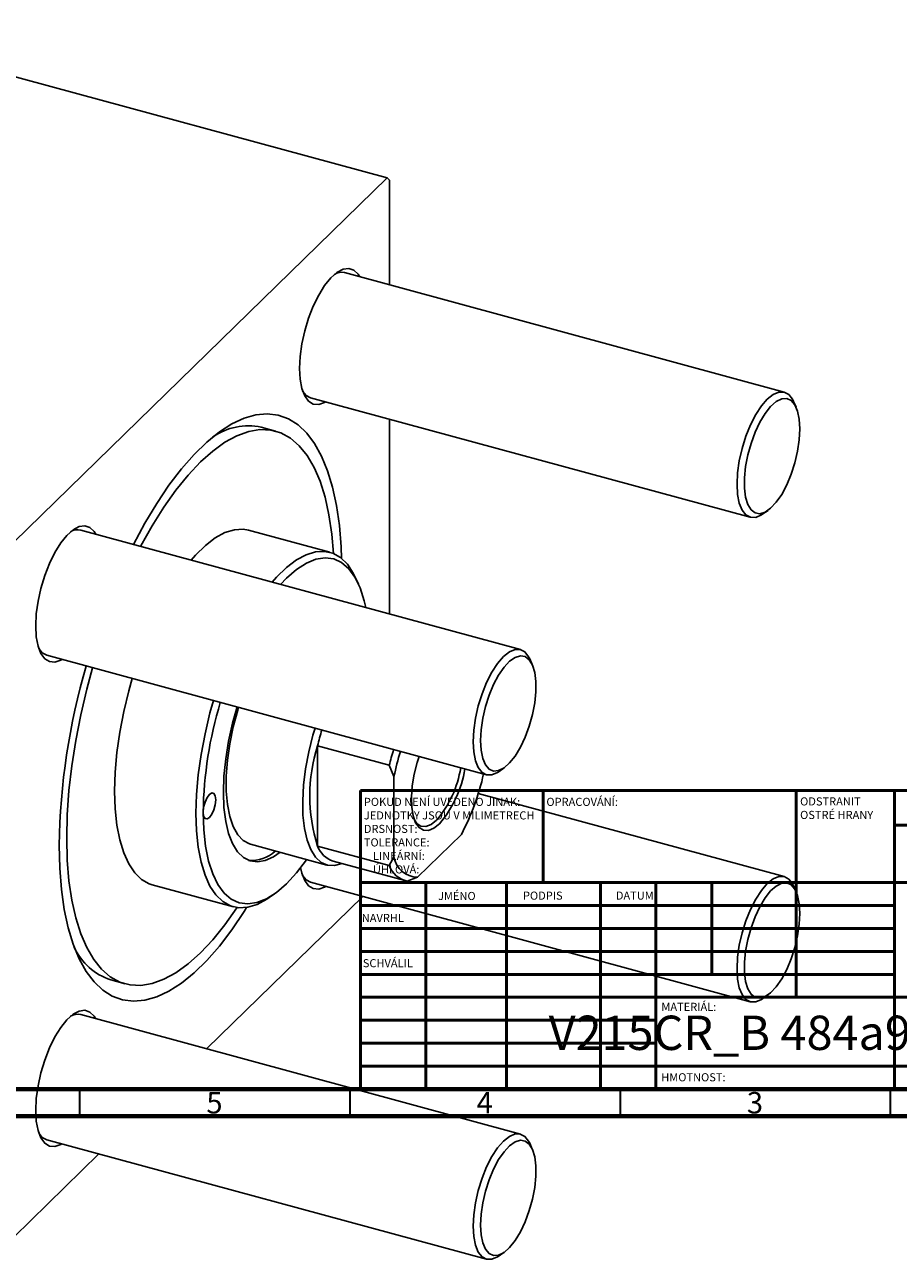
# Model space of a CAD drawing. Units: millimetres. Extents: x 15 to 684, y -21 to 415.
# Drawn here: x 342 to 503, y -21 to 207 of the extents above; entities that cross this region are included whole.
import ezdxf

# ---------------------------------------------------------------- set-up
doc = ezdxf.new("R2010")
doc.units = ezdxf.units.MM
doc.styles.add('SLDTEXTSTYLE0', font='TXT', dxfattribs={"width": 0.75})

# ---------------------------------------------------------------- blocks, each defined once
blk = doc.blocks.new('SW_NOTE_0')
at = {"color": 0, "linetype": 'Continuous', "lineweight": 0, "char_height": 1.5, "attachment_point": 1, "style": 'SLDTEXTSTYLE0'}
for s, insert in [('ODSTRANIT', (0, 1.93)), ('OSTRÉ HRANY', (0, -0.57))]:
    blk.add_mtext(s, dxfattribs=dict(at, insert=insert))
blk = doc.blocks.new('SW_NOTE_0_1')
at = {"color": 0, "linetype": 'Continuous', "lineweight": 0, "char_height": 1.5, "attachment_point": 1, "style": 'SLDTEXTSTYLE0'}
for s, insert in [('POKUD NENÍ UVEDENO JINAK:', (0, 1.93)), ('JEDNOTKY JSOU V MILIMETRECH', (0, -0.57)), ('DRSNOST:', (0, -3.07)), ('TOLERANCE:', (0, -5.57)), ('LINEÁRNÍ:', (1.69, -8.07)), ('ÚHLOVÁ:', (1.69, -10.57))]:
    blk.add_mtext(s, dxfattribs=dict(at, insert=insert))

msp = doc.modelspace()

# ---------------------------------------------------------------- linework, layer by layer
at = {"color": 7, "linetype": 'Continuous', "lineweight": 25}
for p, q in [((408.887, 178.629), (304.526, 206.992)), ((339.816, 111.214), (408.887, 178.629)), ((409.354, 178.228), (408.887, 178.629)), ((409.354, 178.228), (409.354, 158.843)), ((482.389, 138.994), (401.023, 161.107)), ((394.728, 137.947), (476.095, 115.834)), ((484.575, 136.22), (484.095, 137.283)), ((409.354, 133.972), (409.354, 97.93)), ((388.252, 131.779), (385.598, 132.5)), ((478.432, 116.446), (479.384, 117.119)), ((433.573, 91.347), (352.206, 113.461)), ((398.304, 109.358), (383.269, 113.444)), ((403.618, 103.447), (403.138, 104.51)), ((345.912, 90.301), (427.278, 68.188)), ((435.759, 88.574), (435.279, 89.637)), ((396.021, 73.534), (409.288, 69.929)), ((396.021, 73.534), (396.021, 54.991)), ((410.172, 67.889), (409.288, 69.929)), ((429.616, 68.799), (430.568, 69.473)), ((410.172, 67.889), (410.172, 52.944)), ((482.389, 49.334), (425.769, 64.722)), ((414.504, 49.216), (422.641, 57.158)), ((383.617, 55.318), (397.768, 51.472)), ((396.021, 54.991), (409.288, 51.385)), ((409.288, 51.385), (410.172, 52.944)), ((398.914, 52.197), (412.181, 48.591)), ((394.728, 48.288), (476.095, 26.174)), ((414.504, 49.216), (412.64, 48.5)), ((365.435, 47.824), (380.47, 43.738)), ((387.093, 45.471), (388.045, 46.145)), ((484.575, 46.56), (484.095, 47.623)), ((375.503, 17.47), (404.388, 45.663)), ((357.798, 30.21), (360.452, 29.489)), ((478.432, 26.786), (479.384, 27.459)), ((433.573, 1.688), (352.206, 23.801)), ((345.912, 0.641), (427.278, -21.472)), ((339.816, -17.361), (355.571, -1.984)), ((435.759, -1.086), (435.279, -0.023)), ((429.616, -20.86), (430.568, -20.187))]:
    msp.add_line(p, q, dxfattribs=at)
at = {"color": 7, "linetype": 'Continuous', "lineweight": 50}
for p, q in [((404, 65.25), (584, 65.25)), ((404, 65.25), (404, 10)), ((437.8, 48.25), (437.8, 65.25)), ((484.6, 65.25), (484.6, 27)), ((502.8, 65.25), (502.8, 10)), ((584, 58.875), (502.8, 58.875)), ((584, 48.25), (404, 48.25)), ((416.07, 48.25), (416.07, 10)), ((430.991, 48.25), (430.991, 10)), ((448.399, 48.25), (448.399, 10)), ((458.6, 10), (458.6, 48.25)), ((469, 31.25), (469, 48.25)), ((502.8, 44), (404, 44)), ((502.8, 39.75), (404, 39.75)), ((502.8, 35.5), (404, 35.5)), ((502.8, 31.25), (404, 31.25)), ((458.6, 27), (404, 27)), ((458.6, 27), (584, 27)), ((458.6, 22.75), (404, 22.75)), ((458.6, 18.5), (404, 18.5)), ((404, 14.25), (584, 14.25))]:
    msp.add_line(p, q, dxfattribs=at)
at = {"color": 7, "linetype": 'Continuous', "lineweight": 70}
for p, q in [((584, 10), (20, 10)), ((589, 5), (15, 5))]:
    msp.add_line(p, q, dxfattribs=at)
at = {"color": 7, "linetype": 'Continuous', "lineweight": 35}
for p, q in [((352, 10), (352, 5)), ((402, 10), (402, 5)), ((452, 10), (452, 5)), ((502, 10), (502, 5))]:
    msp.add_line(p, q, dxfattribs=at)
at = {"color": 7, "linetype": 'Continuous', "lineweight": 25, "flags": 128}
for points in [[(392.693, 143.365), (392.802, 145.581), (393.127, 147.931), (393.656, 150.33), (394.369, 152.691), (395.241, 154.929), (396.239, 156.963), (397.329, 158.72), (398.471, 160.136), (399.623, 161.159), (400.744, 161.754), (401.793, 161.898), (402.733, 161.586), (403.529, 160.83), (403.837, 160.342)], [(397.543, 137.182), (397.329, 137.062), (396.239, 136.691), (395.241, 136.775), (394.369, 137.312), (393.656, 138.281), (393.127, 139.648), (392.802, 141.364), (392.693, 143.365)], [(393.274, 139.173), (393.915, 138.389), (394.728, 137.947)], [(478.432, 116.446), (478.149, 116.259), (477.099, 115.819), (476.13, 115.824), (475.282, 116.275), (474.585, 117.154), (474.068, 118.427), (473.749, 120.046), (473.642, 121.948), (473.749, 124.059), (474.068, 126.3), (474.585, 128.583), (475.282, 130.822), (476.13, 132.929), (477.099, 134.825), (478.149, 136.436), (479.242, 137.7), (480.334, 138.568), (481.385, 139.009), (482.353, 139.003), (483.202, 138.552), (483.898, 137.673), (484.095, 137.283)], [(485.26, 132.184), (485.155, 133.979), (484.844, 135.496), (484.34, 136.672), (483.663, 137.459), (482.842, 137.825), (481.909, 137.755), (480.904, 137.252), (479.866, 136.336), (478.84, 135.045), (477.865, 133.432), (476.984, 131.562), (476.231, 129.513), (475.638, 127.368), (475.228, 125.215), (475.019, 123.142), (475.019, 121.235), (475.228, 119.57), (475.638, 118.217), (476.231, 117.23), (476.984, 116.65), (477.865, 116.501), (478.84, 116.79), (479.866, 117.503), (480.904, 118.612), (481.909, 120.072), (482.842, 121.822), (483.663, 123.792), (484.34, 125.899), (484.844, 128.06), (485.155, 130.183), (485.26, 132.184)], [(361.964, 110.809), (361.967, 110.816), (364.08, 114.747), (366.276, 118.403), (368.536, 121.756), (370.843, 124.777), (373.179, 127.443), (375.524, 129.731), (377.86, 131.625), (380.167, 133.108), (382.428, 134.169), (384.623, 134.798), (386.736, 134.992), (388.749, 134.747), (390.647, 134.067), (392.413, 132.957), (394.033, 131.426), (395.495, 129.485), (396.787, 127.152), (397.898, 124.443), (398.82, 121.382), (399.545, 117.993), (400.067, 114.304), (400.381, 110.343), (400.461, 108.229)], [(398.966, 109.131), (398.665, 112.713), (398.142, 116.287), (397.416, 119.557), (396.493, 122.495), (395.382, 125.076), (394.091, 127.277), (392.631, 129.081), (391.015, 130.471), (389.258, 131.437), (387.373, 131.968), (385.377, 132.062), (383.287, 131.717), (381.121, 130.936), (378.897, 129.726), (376.634, 128.098), (374.352, 126.064), (372.069, 123.643), (369.807, 120.854), (367.583, 117.723), (365.416, 114.275), (363.326, 110.54), (363.28, 110.452)], [(343.876, 95.719), (343.986, 97.935), (344.311, 100.285), (344.84, 102.684), (345.553, 105.045), (346.424, 107.283), (347.423, 109.317), (348.513, 111.074), (349.655, 112.49), (350.807, 113.513), (351.928, 114.108), (352.977, 114.252), (353.917, 113.94), (354.713, 113.184), (355.021, 112.696)], [(383.269, 113.444), (382.285, 113.617), (380.637, 113.528), (378.903, 112.995), (377.107, 112.024), (375.274, 110.629), (373.429, 108.828), (372.62, 107.913)], [(387.655, 103.827), (388.464, 104.742), (390.309, 106.543), (392.142, 107.938), (393.938, 108.909), (395.672, 109.442), (397.321, 109.531), (398.862, 109.173), (400.276, 108.374), (401.542, 107.145), (402.644, 105.502), (403.138, 104.51)], [(404.965, 99.122), (404.671, 100.393), (403.908, 102.763), (402.946, 104.747), (401.799, 106.316), (400.484, 107.448), (399.02, 108.126), (397.428, 108.34), (395.732, 108.086), (393.957, 107.369), (392.128, 106.2), (390.271, 104.594), (389.147, 103.421)], [(348.726, 89.536), (348.513, 89.416), (347.423, 89.045), (346.424, 89.129), (345.553, 89.665), (344.84, 90.635), (344.311, 92.002), (343.986, 93.717), (343.876, 95.719)], [(344.458, 91.526), (345.099, 90.743), (345.912, 90.301)], [(424.825, 74.301), (424.933, 76.413), (425.251, 78.654), (425.769, 80.937), (426.465, 83.176), (427.314, 85.283), (428.282, 87.179), (429.333, 88.789), (430.426, 90.053), (431.518, 90.922), (432.569, 91.362), (433.537, 91.357), (434.386, 90.906), (435.082, 90.027), (435.279, 89.637)], [(426.176, 74.516), (426.281, 72.721), (426.592, 71.204), (427.096, 70.028), (427.773, 69.241), (428.594, 68.875), (429.527, 68.945), (430.533, 69.448), (431.57, 70.364), (432.597, 71.655), (433.571, 73.268), (434.452, 75.138), (435.205, 77.187), (435.799, 79.332), (436.208, 81.485), (436.417, 83.558), (436.417, 85.466), (436.208, 87.131), (435.799, 88.484), (435.205, 89.471), (434.452, 90.05), (433.571, 90.199), (432.597, 89.911), (431.57, 89.198), (430.533, 88.088), (429.527, 86.629), (428.594, 84.878), (427.773, 82.909), (427.096, 80.801), (426.592, 78.641), (426.281, 76.517), (426.176, 74.516)], [(354.395, 87.996), (353.322, 84.024), (352.21, 79.273), (351.287, 74.533), (350.561, 69.846), (350.038, 65.251), (349.722, 60.787), (349.617, 56.492), (349.722, 52.403), (350.038, 48.555), (350.561, 44.981), (351.287, 41.711), (352.21, 38.773), (353.322, 36.192), (354.613, 33.991), (356.072, 32.187), (357.688, 30.797), (359.446, 29.831), (361.33, 29.3), (363.326, 29.206), (365.416, 29.551), (367.583, 30.332), (369.807, 31.542), (372.069, 33.17), (374.352, 35.204), (376.634, 37.625), (378.897, 40.414), (381.121, 43.545), (381.156, 43.598)], [(361.737, 86), (361.094, 83.709), (360.172, 79.874), (359.441, 76.048), (358.912, 72.285), (358.591, 68.635), (358.484, 65.147), (358.591, 61.868), (358.912, 58.843), (359.441, 56.113), (360.172, 53.714), (361.094, 51.68), (362.196, 50.037), (363.463, 48.808), (364.876, 48.009), (365.435, 47.824)], [(387.093, 45.471), (386.631, 45.158), (384.836, 44.187), (383.102, 43.653), (381.453, 43.565), (379.911, 43.923), (378.498, 44.721), (377.231, 45.951), (376.13, 47.594), (375.207, 49.628), (374.476, 52.027), (373.947, 54.757), (373.626, 57.782), (373.519, 61.061), (373.626, 64.549), (373.947, 68.199), (374.476, 71.962), (375.207, 75.788), (376.13, 79.623), (376.772, 81.914)], [(381.138, 80.728), (380.302, 77.712), (379.57, 74.4), (379.036, 71.124), (378.712, 67.944), (378.604, 64.92), (378.712, 62.108), (379.036, 59.56), (379.57, 57.325), (380.302, 55.443), (381.221, 53.95), (382.308, 52.873), (383.543, 52.233), (384.903, 52.042), (386.364, 52.302), (387.897, 53.01), (389.085, 53.832)], [(383.617, 55.318), (383.413, 55.38), (382.261, 56.017), (381.26, 57.091), (380.433, 58.58), (379.797, 60.451), (379.365, 62.666), (379.147, 65.177), (379.147, 67.93), (379.365, 70.867), (379.797, 73.924), (380.433, 77.038), (381.26, 80.141), (381.415, 80.652)], [(400.561, 51.749), (399.179, 51.374), (397.872, 51.445), (396.686, 51.97), (395.646, 52.936), (394.773, 54.324), (394.088, 56.104), (393.604, 58.237), (393.332, 60.678), (393.277, 63.376), (393.441, 66.273), (393.82, 69.306), (394.406, 72.412), (395.187, 75.524), (395.566, 76.806)], [(429.616, 68.799), (429.333, 68.613), (428.282, 68.173), (427.314, 68.178), (426.465, 68.629), (425.769, 69.508), (425.251, 70.781), (424.933, 72.4), (424.825, 74.301)], [(418.573, 59.101), (417.53, 58.278), (416.53, 57.878), (415.613, 57.918), (414.818, 58.396), (414.176, 59.292), (413.715, 60.57), (413.452, 62.177), (413.399, 64.048), (413.558, 66.106), (413.922, 68.266), (414.476, 70.441), (414.839, 71.568)], [(374.87, 61.276), (374.959, 60.542), (375.212, 60.094), (375.59, 59.999), (376.037, 60.272), (376.483, 60.87), (376.862, 61.704), (377.115, 62.646), (377.204, 63.553), (377.115, 64.287), (376.862, 64.735), (376.483, 64.83), (376.037, 64.557), (375.59, 63.958), (375.212, 63.124), (374.959, 62.182), (374.87, 61.276)], [(374.87, 61.276), (374.983, 57.976), (375.318, 54.943), (375.871, 52.222), (376.634, 49.852), (377.596, 47.868), (378.743, 46.299), (380.058, 45.167), (381.522, 44.489), (383.114, 44.275), (384.81, 44.529), (386.585, 45.246), (388.415, 46.415), (390.271, 48.021), (392.128, 50.039), (393.957, 52.44), (393.997, 52.497)], [(413.944, 59.825), (414.4, 59.183), (415.162, 58.667), (416.049, 58.592), (417.023, 58.962), (418.042, 59.76)], [(382.902, 43.62), (382.428, 42.865), (380.167, 39.512), (377.86, 36.491), (375.524, 33.825), (373.179, 31.537), (370.843, 29.643), (368.536, 28.16), (366.276, 27.099), (364.08, 26.47), (361.967, 26.277), (359.954, 26.521), (358.057, 27.201), (356.291, 28.311), (354.67, 29.842), (353.208, 31.783), (351.916, 34.116), (350.805, 36.825), (349.883, 39.886), (349.159, 43.275), (348.637, 46.964), (348.322, 50.925), (348.217, 55.126)], [(397.543, 47.523), (397.329, 47.402), (396.239, 47.031), (395.241, 47.115), (394.369, 47.652), (393.656, 48.621), (393.127, 49.988), (392.903, 51.005)], [(393.274, 49.513), (393.915, 48.729), (394.728, 48.288)], [(478.432, 26.786), (478.149, 26.599), (477.099, 26.159), (476.13, 26.165), (475.282, 26.616), (474.585, 27.495), (474.068, 28.768), (473.749, 30.386), (473.642, 32.288), (473.749, 34.4), (474.068, 36.64), (474.585, 38.924), (475.282, 41.162), (476.13, 43.27), (477.099, 45.165), (478.149, 46.776), (479.242, 48.04), (480.334, 48.909), (481.385, 49.349), (482.353, 49.343), (483.202, 48.892), (483.898, 48.014), (484.095, 47.623)], [(485.26, 42.524), (485.155, 44.32), (484.844, 45.836), (484.34, 47.013), (483.663, 47.8), (482.842, 48.166), (481.909, 48.096), (480.904, 47.592), (479.866, 46.677), (478.84, 45.386), (477.865, 43.772), (476.984, 41.903), (476.231, 39.853), (475.638, 37.708), (475.228, 35.555), (475.019, 33.483), (475.019, 31.575), (475.228, 29.91), (475.638, 28.557), (476.231, 27.57), (476.984, 26.991), (477.865, 26.842), (478.84, 27.13), (479.866, 27.843), (480.904, 28.952), (481.909, 30.412), (482.842, 32.162), (483.663, 34.132), (484.34, 36.24), (484.844, 38.4), (485.155, 40.524), (485.26, 42.524)], [(343.876, 6.059), (343.986, 8.275), (344.311, 10.625), (344.84, 13.024), (345.553, 15.385), (346.424, 17.623), (347.423, 19.657), (348.513, 21.414), (349.655, 22.83), (350.807, 23.854), (351.928, 24.448), (352.977, 24.592), (353.917, 24.28), (354.713, 23.524), (355.021, 23.036)], [(348.726, -0.123), (348.513, -0.244), (347.423, -0.615), (346.424, -0.531), (345.553, 0.006), (344.84, 0.975), (344.311, 2.342), (343.986, 4.058), (343.876, 6.059)], [(344.458, 1.867), (345.099, 1.083), (345.912, 0.641)], [(424.825, -15.358), (424.933, -13.247), (425.251, -11.006), (425.769, -8.723), (426.465, -6.484), (427.314, -4.377), (428.282, -2.481), (429.333, -0.87), (430.426, 0.394), (431.518, 1.263), (432.569, 1.703), (433.537, 1.697), (434.386, 1.246), (435.082, 0.367), (435.279, -0.023)], [(426.176, -15.143), (426.281, -16.939), (426.592, -18.455), (427.096, -19.632), (427.773, -20.419), (428.594, -20.785), (429.527, -20.715), (430.533, -20.211), (431.57, -19.296), (432.597, -18.005), (433.571, -16.391), (434.452, -14.522), (435.205, -12.472), (435.799, -10.327), (436.208, -8.174), (436.417, -6.102), (436.417, -4.194), (436.208, -2.529), (435.799, -1.176), (435.205, -0.189), (434.452, 0.391), (433.571, 0.539), (432.597, 0.251), (431.57, -0.462), (430.533, -1.571), (429.527, -3.031), (428.594, -4.781), (427.773, -6.751), (427.096, -8.859), (426.592, -11.019), (426.281, -13.143), (426.176, -15.143)], [(429.616, -20.86), (429.333, -21.047), (428.282, -21.487), (427.314, -21.482), (426.465, -21.031), (425.769, -20.152), (425.251, -18.879), (424.933, -17.26), (424.825, -15.358)]]:
    msp.add_lwpolyline(points, dxfattribs=at)
at = {"color": 7, "linetype": 'Continuous', "lineweight": 25}
for centre, radius, start, end in [((400.458, 158.771), 2.403, 76.41018, 123.00782), ((383.229, 121.157), 11.588, 78.20186, 124.43499), ((351.642, 111.125), 2.403, 76.41018, 123.00782), ((472.815, 53.251), 124.612, 163.65919, 179.13806), ((448.366, 60.179), 73.504, 163.08241, 179.14535), ((446.872, 60.925), 52.39, 162.74985, 166.07303), ((425.185, 64.262), 30.602, 162.36363, 197.63637), ((460.138, 57.319), 52.39, 162.74985, 166.07303), ((458.9, 57.657), 49.79, 162.64441, 168.14078), ((402.949, 72.606), 19.82, 319.59702, 350.92596), ((402.755, 72.61), 20.801, 319.50053, 350.76572), ((381.65, 78.573), 46.248, 332.4155, 347.20518), ((400.434, 56.664), 4.719, 200.77336, 251.21882), ((383.739, 58.848), 6.536, 265.96814, 313.05674), ((414.625, 53.737), 4.523, 190.1017, 268.46487), ((413.562, 52.962), 4.556, 200.24514, 258.32143), ((361.356, 41.035), 11.395, 204.74041, 251.80469), ((351.642, 21.465), 2.403, 76.41018, 123.00782)]:
    msp.add_arc(centre, radius, start, end, dxfattribs=at)

# ---------------------------------------------------------------- block references
at = {"color": 7, "linetype": 'Continuous', "lineweight": 0}
for name, p in [('SW_NOTE_0_1', (404.594, 61.987)), ('SW_NOTE_0', (485.309, 62.069))]:
    msp.add_blockref(name, p, dxfattribs=at)

# ---------------------------------------------------------------- texts
at = {"color": 7, "linetype": 'Continuous', "lineweight": 0, "style": 'SLDTEXTSTYLE0'}
for s, insert, char_height, attachment_point in [('OPRACOVÁNÍ:', (438.371, 63.919), 1.5, 1), ('JMÉNO', (418.322, 46.501), 1.5, 1), ('PODPIS', (434.034, 46.562), 1.5, 1), ('DATUM', (451.215, 46.576), 1.5, 1), ('NAVRHL', (404.212, 42.43), 1.5, 1), ('SCHVÁLIL', (404.402, 34.064), 1.5, 1), ('MATERIÁL:', (459.646, 25.986), 1.5, 1), ('V215CR_B 484a972a43e1503d4e20a7b52dab345b', (538.68, 23.607), 6.35, 2), ('HMOTNOST:', (459.618, 12.949), 1.4986, 1), ('5', (376.96, 9.474), 3.969, 2), ('4', (426.96, 9.474), 3.969, 2), ('3', (476.96, 9.474), 3.969, 2)]:
    msp.add_mtext(s, dxfattribs=dict(at, insert=insert, char_height=char_height, attachment_point=attachment_point))

doc.saveas('drawing.dxf')
